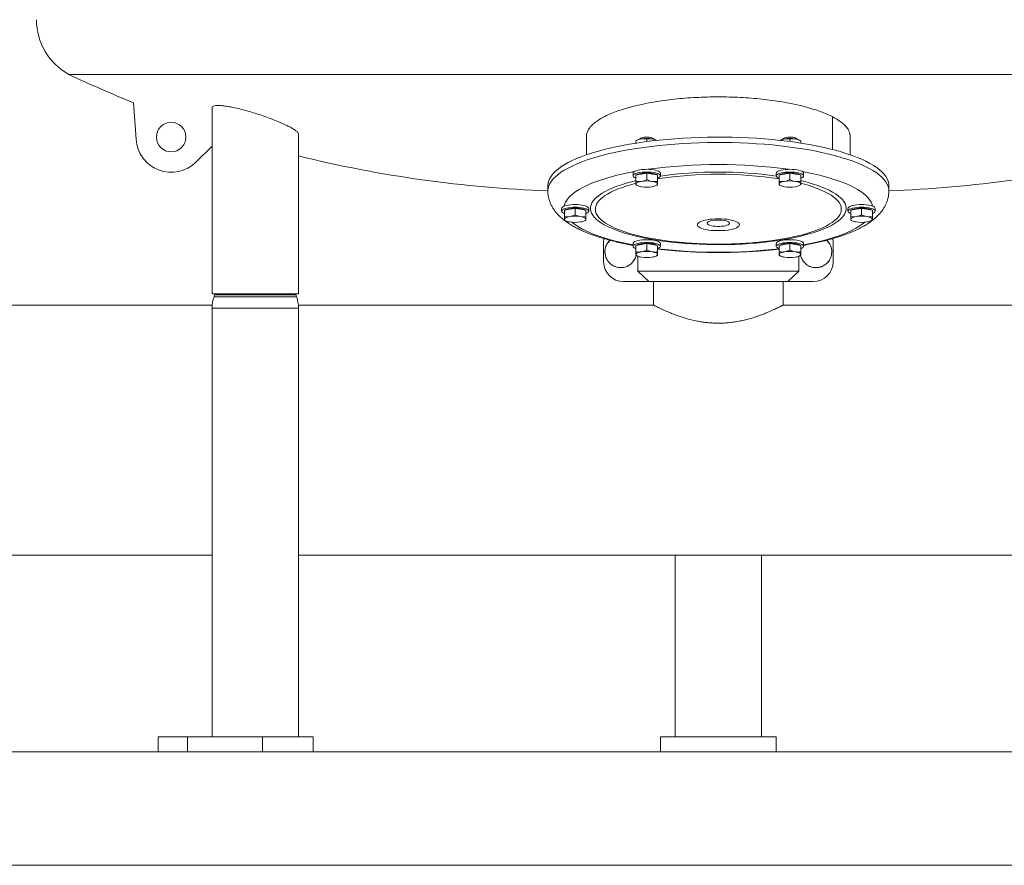
# Model space of a CAD drawing. Units: inches. Extents: x -574 to 1260, y -227 to 172.
# Drawn here: x 837 to 871, y 79 to 108 of the extents above; entities that cross this region are included whole.
import ezdxf

# ---------------------------------------------------------------- set-up
doc = ezdxf.new("R2010")
doc.units = ezdxf.units.IN
doc.header["$MEASUREMENT"] = 0

msp = doc.modelspace()

# ---------------------------------------------------------------- linework, layer by layer
at = {"color": 7, "linetype": 'Continuous', "lineweight": 15}
for p, q in [((883.478, 106.068), (838.484, 106.068)), ((840.725, 105.089), (840.807, 103.822)), ((843.443, 104.92), (843.443, 98.472)), ((846.435, 98.472), (846.435, 104.006)), ((856.414, 103.939), (856.414, 103.285)), ((858.126, 103.773), (858.126, 103.69)), ((858.179, 103.798), (858.13, 103.775)), ((858.501, 103.834), (858.501, 103.744)), ((858.848, 103.786), (858.822, 103.798)), ((863.14, 103.798), (863.114, 103.786)), ((863.461, 103.834), (863.461, 103.744)), ((863.829, 103.776), (863.782, 103.798)), ((863.835, 103.773), (863.835, 103.69)), ((865.548, 103.285), (865.548, 103.934)), ((843.443, 103.587), (842.883, 103.033)), ((858.028, 102.649), (858.028, 102.555)), ((858.126, 102.588), (858.314, 102.618)), ((858.126, 102.588), (858.126, 102.365)), ((858.314, 102.618), (858.501, 102.649)), ((858.501, 102.649), (858.501, 102.426)), ((858.501, 102.649), (858.688, 102.618)), ((858.688, 102.618), (858.875, 102.588)), ((858.875, 102.588), (858.875, 102.365)), ((858.973, 102.555), (858.973, 102.649)), ((862.989, 102.649), (862.989, 102.555)), ((863.087, 102.588), (863.274, 102.618)), ((863.087, 102.588), (863.087, 102.365)), ((863.274, 102.618), (863.461, 102.649)), ((863.461, 102.649), (863.461, 102.426)), ((863.461, 102.649), (863.648, 102.618)), ((863.648, 102.618), (863.835, 102.588)), ((863.835, 102.588), (863.835, 102.365)), ((863.934, 102.555), (863.934, 102.649)), ((855.075, 102.222), (855.075, 102.035)), ((855.075, 102.038), (855.075, 102.035)), ((858.126, 102.242), (858.133, 102.24)), ((858.133, 102.239), (858.179, 102.217)), ((858.822, 102.217), (858.871, 102.24)), ((863.087, 102.242), (863.094, 102.24)), ((863.093, 102.239), (863.14, 102.217)), ((863.782, 102.217), (863.831, 102.24)), ((866.886, 102.035), (866.886, 102.222)), ((866.886, 102.035), (866.886, 102.038)), ((855.548, 101.429), (855.548, 101.335)), ((855.646, 101.368), (855.833, 101.398)), ((855.646, 101.368), (855.646, 101.145)), ((855.833, 101.398), (856.02, 101.429)), ((856.02, 101.429), (856.02, 101.206)), ((856.02, 101.429), (856.207, 101.398)), ((856.207, 101.398), (856.394, 101.368)), ((856.394, 101.368), (856.394, 101.145)), ((856.493, 101.335), (856.493, 101.429)), ((865.469, 101.429), (865.469, 101.335)), ((865.567, 101.368), (865.754, 101.398)), ((865.567, 101.368), (865.567, 101.145)), ((865.754, 101.398), (865.941, 101.429)), ((865.941, 101.429), (865.941, 101.206)), ((865.941, 101.429), (866.128, 101.398)), ((866.128, 101.398), (866.315, 101.368)), ((866.315, 101.368), (866.315, 101.145)), ((866.414, 101.335), (866.414, 101.429)), ((855.646, 101.022), (855.653, 101.019)), ((855.653, 101.019), (855.699, 100.997)), ((856.341, 100.997), (856.39, 101.02)), ((865.567, 101.022), (865.574, 101.019)), ((865.574, 101.019), (865.62, 100.997)), ((866.263, 100.997), (866.312, 101.02)), ((857.006, 99.579), (857.006, 100.266)), ((858.028, 100.209), (858.028, 100.114)), ((858.126, 100.147), (858.314, 100.178)), ((858.126, 100.147), (858.126, 99.925)), ((858.314, 100.178), (858.501, 100.209)), ((858.501, 100.209), (858.501, 99.986)), ((858.501, 100.209), (858.688, 100.178)), ((858.688, 100.178), (858.875, 100.147)), ((858.824, 100.168), (858.851, 100.151)), ((858.875, 100.147), (858.875, 99.925)), ((858.973, 100.114), (858.973, 100.209)), ((862.989, 100.209), (862.989, 100.114)), ((863.087, 100.147), (863.274, 100.178)), ((863.087, 100.147), (863.087, 99.925)), ((863.274, 100.178), (863.461, 100.209)), ((863.461, 100.209), (863.461, 99.986)), ((863.461, 100.209), (863.648, 100.178)), ((863.648, 100.178), (863.835, 100.147)), ((863.835, 100.147), (863.835, 99.925)), ((863.934, 100.114), (863.934, 100.209)), ((864.955, 99.579), (864.955, 100.266)), ((858.126, 99.802), (858.133, 99.799)), ((858.133, 99.799), (858.179, 99.777)), ((858.192, 99.25), (858.192, 99.771)), ((858.822, 99.777), (858.871, 99.8)), ((863.087, 99.802), (863.094, 99.799)), ((863.093, 99.799), (863.14, 99.777)), ((863.77, 99.25), (863.77, 99.771)), ((863.782, 99.777), (863.831, 99.8)), ((858.192, 99.25), (863.77, 99.25)), ((858.575, 98.892), (858.192, 99.25)), ((863.77, 99.25), (863.386, 98.892)), ((857.693, 98.892), (858.575, 98.892)), ((863.386, 98.892), (858.575, 98.892)), ((858.737, 98.892), (858.737, 98.078)), ((863.225, 98.078), (863.225, 98.892)), ((863.386, 98.892), (864.269, 98.892)), ((846.435, 98.472), (843.443, 98.472)), ((843.534, 98.436), (843.509, 98.365)), ((843.546, 98.472), (843.534, 98.436)), ((846.344, 98.436), (846.332, 98.472)), ((846.369, 98.365), (846.344, 98.436)), ((843.447, 98.078), (835.902, 98.078)), ((843.443, 97.975), (843.443, 83.118)), ((858.737, 98.078), (846.43, 98.078)), ((846.435, 83.118), (846.435, 97.975)), ((875.531, 98.078), (863.225, 98.078)), ((835.902, 89.417), (843.443, 89.417)), ((846.435, 89.417), (875.527, 89.417)), ((859.485, 89.417), (859.485, 83.118)), ((862.477, 83.118), (862.477, 89.417)), ((841.579, 83.118), (841.579, 82.606)), ((842.596, 83.118), (841.579, 83.118)), ((842.596, 83.118), (842.596, 82.606)), ((842.596, 83.118), (845.188, 83.118)), ((845.188, 83.118), (845.188, 82.606)), ((845.188, 83.118), (846.947, 83.118)), ((846.947, 82.606), (846.947, 83.118)), ((858.973, 83.118), (858.973, 82.606)), ((858.973, 83.118), (862.989, 83.118)), ((862.989, 82.606), (862.989, 83.118)), ((482.115, 82.606), (915.185, 82.606)), ((482.115, 78.669), (915.185, 78.669))]:
    msp.add_line(p, q, dxfattribs=at)
at = {"color": 8, "linetype": 'Continuous', "lineweight": 15}
for p, q in [((864.936, 103.467), (864.936, 104.602)), ((845.654, 98.365), (843.509, 98.365)), ((845.641, 98.436), (843.534, 98.436)), ((846.344, 98.436), (845.641, 98.436)), ((846.369, 98.365), (845.654, 98.365)), ((845.687, 97.975), (843.443, 97.975)), ((846.435, 97.975), (845.687, 97.975))]:
    msp.add_line(p, q, dxfattribs=at)
at = {"color": 7, "linetype": 'Continuous', "lineweight": 15, "flags": 128}
for points in [[(866.886, 102.222), (866.882, 102.289), (866.863, 102.37), (866.831, 102.451), (866.785, 102.531), (866.726, 102.61), (866.653, 102.688), (866.567, 102.766), (866.468, 102.842), (866.356, 102.916), (866.232, 102.989), (866.095, 103.06), (865.947, 103.13), (865.786, 103.197), (865.615, 103.261), (865.433, 103.324), (865.24, 103.384), (865.037, 103.441), (864.825, 103.495), (864.604, 103.546), (864.375, 103.594), (864.137, 103.639), (863.892, 103.681), (863.641, 103.719), (863.383, 103.754), (863.119, 103.785), (862.851, 103.813), (862.578, 103.836), (862.302, 103.856), (862.022, 103.873), (861.74, 103.885), (861.456, 103.893), (861.171, 103.898), (860.886, 103.899), (860.601, 103.895), (860.316, 103.888), (860.034, 103.877), (859.753, 103.862), (859.475, 103.844), (859.201, 103.821), (858.931, 103.795), (858.666, 103.765), (858.406, 103.731), (858.153, 103.694), (857.905, 103.654), (857.665, 103.61), (857.433, 103.563), (857.209, 103.512), (856.994, 103.459), (856.788, 103.403), (856.592, 103.344), (856.406, 103.282), (856.231, 103.218), (856.067, 103.152), (855.915, 103.084), (855.774, 103.013), (855.645, 102.941), (855.529, 102.867), (855.426, 102.791), (855.336, 102.714), (855.258, 102.636), (855.195, 102.557), (855.144, 102.477), (855.108, 102.397), (855.085, 102.316), (855.076, 102.235), (855.075, 102.222)], [(858.264, 103.833), (858.268, 103.845), (858.287, 103.861), (858.319, 103.875), (858.362, 103.887), (858.414, 103.895), (858.471, 103.899), (858.53, 103.899), (858.587, 103.895), (858.639, 103.887), (858.683, 103.875), (858.714, 103.861), (858.733, 103.845), (858.737, 103.833)], [(863.225, 103.833), (863.231, 103.848), (863.252, 103.864), (863.286, 103.877), (863.33, 103.888), (863.383, 103.896), (863.441, 103.899), (863.501, 103.899), (863.557, 103.894), (863.608, 103.885), (863.649, 103.873), (863.679, 103.859), (863.695, 103.842), (863.697, 103.833)], [(858.067, 102.702), (857.904, 102.671), (857.685, 102.625), (857.474, 102.576), (857.273, 102.523), (857.081, 102.468), (856.899, 102.41), (856.728, 102.35), (856.568, 102.287), (856.42, 102.222), (856.283, 102.155), (856.159, 102.085), (856.047, 102.015), (855.948, 101.942), (855.862, 101.869), (855.79, 101.794), (855.731, 101.718), (855.686, 101.642), (855.655, 101.565), (855.641, 101.509)], [(858.973, 102.649), (858.966, 102.672), (858.944, 102.695), (858.91, 102.716), (858.862, 102.735), (858.804, 102.752), (858.737, 102.765), (858.662, 102.775), (858.583, 102.781), (858.501, 102.783), (858.418, 102.781), (858.339, 102.775), (858.264, 102.765), (858.197, 102.752), (858.139, 102.735), (858.091, 102.716), (858.057, 102.695), (858.035, 102.672), (858.028, 102.649), (858.028, 102.649)], [(858.875, 102.473), (858.91, 102.488), (858.944, 102.509), (858.966, 102.531), (858.973, 102.555), (858.966, 102.578), (858.944, 102.601), (858.91, 102.622), (858.862, 102.641), (858.804, 102.658), (858.737, 102.671), (858.662, 102.681), (858.583, 102.687), (858.501, 102.689), (858.418, 102.687), (858.339, 102.681), (858.264, 102.671), (858.197, 102.658), (858.139, 102.641), (858.091, 102.622), (858.057, 102.601), (858.035, 102.578), (858.028, 102.555), (858.028, 102.555)], [(863.225, 102.765), (863.157, 102.752), (863.099, 102.735), (863.052, 102.716), (863.017, 102.695), (862.996, 102.672), (862.989, 102.649)], [(863.225, 102.671), (863.157, 102.658), (863.099, 102.641), (863.052, 102.622), (863.017, 102.601), (862.996, 102.578), (862.989, 102.555), (862.996, 102.531), (863.017, 102.509), (863.052, 102.488), (863.087, 102.473)], [(863.934, 102.649), (863.926, 102.672), (863.905, 102.695), (863.87, 102.716), (863.823, 102.735), (863.765, 102.752), (863.697, 102.765), (863.623, 102.775), (863.543, 102.781), (863.461, 102.783), (863.379, 102.781), (863.3, 102.775), (863.225, 102.765)], [(863.835, 102.473), (863.87, 102.488), (863.905, 102.509), (863.926, 102.531), (863.934, 102.555), (863.926, 102.578), (863.905, 102.601), (863.87, 102.622), (863.823, 102.641), (863.765, 102.658), (863.697, 102.671), (863.623, 102.681), (863.543, 102.687), (863.461, 102.689), (863.379, 102.687), (863.3, 102.681), (863.225, 102.671)], [(866.321, 101.509), (866.307, 101.565), (866.276, 101.642), (866.23, 101.718), (866.172, 101.794), (866.099, 101.869), (866.014, 101.942), (865.915, 102.015), (865.803, 102.085), (865.679, 102.155), (865.542, 102.222), (865.394, 102.287), (865.234, 102.35), (865.063, 102.41), (864.881, 102.468), (864.689, 102.523), (864.487, 102.576), (864.277, 102.625), (864.057, 102.671), (863.895, 102.702)], [(858.126, 102.272), (858.13, 102.285), (858.139, 102.299), (858.155, 102.312), (858.177, 102.325), (858.204, 102.336), (858.236, 102.347), (858.273, 102.356), (858.314, 102.364)], [(858.15, 102.592), (858.155, 102.595), (858.19, 102.614), (858.236, 102.63), (858.293, 102.643), (858.357, 102.653), (858.428, 102.659), (858.501, 102.661), (858.573, 102.659), (858.644, 102.653), (858.708, 102.643), (858.765, 102.63), (858.812, 102.614), (858.846, 102.595), (858.851, 102.592)], [(858.688, 102.364), (858.728, 102.356), (858.765, 102.347), (858.797, 102.336), (858.824, 102.325), (858.846, 102.312), (858.862, 102.299), (858.871, 102.285), (858.875, 102.272)], [(863.087, 102.272), (863.09, 102.285), (863.1, 102.299), (863.116, 102.312), (863.137, 102.325), (863.164, 102.336), (863.197, 102.347), (863.233, 102.356), (863.274, 102.364)], [(863.11, 102.592), (863.126, 102.602), (863.164, 102.619), (863.215, 102.635), (863.274, 102.647), (863.341, 102.655), (863.412, 102.66), (863.486, 102.661), (863.558, 102.657), (863.627, 102.65), (863.689, 102.639), (863.742, 102.625), (863.785, 102.608), (863.812, 102.592)], [(863.648, 102.364), (863.689, 102.356), (863.726, 102.347), (863.758, 102.336), (863.785, 102.325), (863.807, 102.312), (863.822, 102.299), (863.832, 102.285), (863.835, 102.272)], [(858.123, 102.298), (857.983, 102.261), (857.815, 102.211), (857.657, 102.158), (857.51, 102.103), (857.375, 102.046), (857.251, 101.986), (857.14, 101.925), (857.041, 101.862), (856.955, 101.797), (856.882, 101.731), (856.822, 101.664), (856.776, 101.596), (856.744, 101.528), (856.725, 101.459), (856.721, 101.39), (856.73, 101.321), (856.753, 101.252), (856.79, 101.183), (856.841, 101.116), (856.905, 101.049), (856.982, 100.984), (857.072, 100.92), (857.176, 100.857), (857.291, 100.796)], [(858.314, 102.18), (858.273, 102.187), (858.236, 102.196), (858.204, 102.207), (858.177, 102.218), (858.155, 102.231), (858.139, 102.244), (858.13, 102.258), (858.126, 102.272)], [(858.875, 102.272), (858.871, 102.258), (858.862, 102.244), (858.846, 102.231), (858.824, 102.218), (858.797, 102.207), (858.765, 102.196), (858.728, 102.187), (858.688, 102.18)], [(862.458, 100.266), (862.564, 100.278), (862.787, 100.305), (863.005, 100.336), (863.216, 100.371), (863.419, 100.409), (863.614, 100.45), (863.801, 100.494), (863.979, 100.541), (864.147, 100.591), (864.304, 100.644), (864.451, 100.699), (864.587, 100.757), (864.71, 100.816), (864.822, 100.878), (864.921, 100.941), (865.007, 101.005), (865.08, 101.071), (865.139, 101.138), (865.186, 101.206), (865.218, 101.275), (865.236, 101.344), (865.241, 101.413), (865.232, 101.482), (865.209, 101.551), (865.172, 101.619), (865.121, 101.686), (865.057, 101.753), (864.98, 101.819), (864.889, 101.883), (864.786, 101.945), (864.67, 102.006), (864.543, 102.065), (864.404, 102.122), (864.253, 102.176), (864.092, 102.228), (863.921, 102.277), (863.839, 102.298)], [(863.274, 102.18), (863.233, 102.187), (863.197, 102.196), (863.164, 102.207), (863.137, 102.218), (863.116, 102.231), (863.1, 102.244), (863.09, 102.258), (863.087, 102.272)], [(863.835, 102.272), (863.832, 102.258), (863.822, 102.244), (863.807, 102.231), (863.785, 102.218), (863.758, 102.207), (863.726, 102.196), (863.689, 102.187), (863.648, 102.18)], [(856.493, 101.429), (856.485, 101.452), (856.464, 101.475), (856.429, 101.496), (856.382, 101.515), (856.324, 101.532), (856.256, 101.545), (856.182, 101.555), (856.102, 101.561), (856.02, 101.563), (855.938, 101.561), (855.859, 101.555), (855.784, 101.545), (855.717, 101.532), (855.658, 101.515), (855.611, 101.496), (855.576, 101.475), (855.555, 101.452), (855.548, 101.429)], [(856.394, 101.253), (856.429, 101.267), (856.464, 101.289), (856.485, 101.311), (856.493, 101.335), (856.485, 101.358), (856.464, 101.38), (856.429, 101.402), (856.382, 101.421), (856.324, 101.437), (856.256, 101.451), (856.182, 101.461), (856.102, 101.467), (856.02, 101.469), (855.938, 101.467), (855.859, 101.461), (855.784, 101.451), (855.717, 101.437), (855.658, 101.421), (855.611, 101.402), (855.576, 101.38), (855.555, 101.358), (855.548, 101.335), (855.555, 101.311), (855.576, 101.289), (855.611, 101.267), (855.646, 101.253)], [(855.669, 101.371), (855.696, 101.388), (855.739, 101.405), (855.793, 101.419), (855.855, 101.43), (855.923, 101.437), (855.996, 101.441), (856.069, 101.44), (856.14, 101.435), (856.207, 101.427), (856.267, 101.414), (856.317, 101.399), (856.356, 101.382), (856.371, 101.371)], [(866.178, 101.545), (866.103, 101.555), (866.024, 101.561), (865.941, 101.563), (865.859, 101.561), (865.78, 101.555), (865.705, 101.545), (865.638, 101.532), (865.58, 101.515), (865.532, 101.496), (865.498, 101.475), (865.476, 101.452), (865.469, 101.429)], [(866.178, 101.451), (866.103, 101.461), (866.024, 101.467), (865.941, 101.469), (865.859, 101.467), (865.78, 101.461), (865.705, 101.451), (865.638, 101.437), (865.58, 101.421), (865.532, 101.402), (865.498, 101.38), (865.476, 101.358), (865.469, 101.335), (865.476, 101.311), (865.498, 101.289), (865.532, 101.267), (865.567, 101.253)], [(865.591, 101.371), (865.618, 101.388), (865.66, 101.405), (865.714, 101.419), (865.776, 101.43), (865.845, 101.437), (865.917, 101.441), (865.99, 101.44), (866.062, 101.435), (866.128, 101.427), (866.188, 101.414), (866.238, 101.399), (866.277, 101.382), (866.292, 101.371)], [(866.414, 101.429), (866.407, 101.452), (866.385, 101.475), (866.351, 101.496), (866.303, 101.515), (866.245, 101.532), (866.178, 101.545)], [(866.315, 101.253), (866.351, 101.267), (866.385, 101.289), (866.407, 101.311), (866.414, 101.335), (866.407, 101.358), (866.385, 101.38), (866.351, 101.402), (866.303, 101.421), (866.245, 101.437), (866.178, 101.451)], [(855.646, 101.051), (855.649, 101.065), (855.659, 101.079), (855.675, 101.092), (855.696, 101.105), (855.723, 101.116), (855.756, 101.127), (855.793, 101.136), (855.833, 101.143)], [(855.833, 100.959), (855.793, 100.967), (855.756, 100.976), (855.723, 100.987), (855.696, 100.998), (855.675, 101.011), (855.659, 101.024), (855.649, 101.038), (855.646, 101.051)], [(856.207, 101.143), (856.248, 101.136), (856.285, 101.127), (856.317, 101.116), (856.344, 101.105), (856.366, 101.092), (856.381, 101.079), (856.391, 101.065), (856.394, 101.051)], [(856.394, 101.051), (856.391, 101.038), (856.381, 101.024), (856.366, 101.011), (856.344, 100.998), (856.317, 100.987), (856.285, 100.976), (856.248, 100.967), (856.207, 100.959)], [(860.351, 100.759), (860.407, 100.735), (860.475, 100.714), (860.553, 100.696), (860.639, 100.68), (860.732, 100.668), (860.83, 100.661), (860.93, 100.657), (861.032, 100.657), (861.132, 100.661), (861.23, 100.668), (861.322, 100.68), (861.409, 100.696), (861.486, 100.714), (861.554, 100.735), (861.611, 100.759), (861.656, 100.785), (861.687, 100.813), (861.705, 100.841), (861.708, 100.87), (861.698, 100.899), (861.673, 100.927), (861.635, 100.953), (861.584, 100.978), (861.522, 101.001), (861.449, 101.021), (861.366, 101.038), (861.277, 101.052), (861.181, 101.061), (861.082, 101.067), (860.981, 101.069), (860.88, 101.067), (860.78, 101.061), (860.685, 101.052), (860.595, 101.038), (860.513, 101.021), (860.44, 101.001), (860.378, 100.978), (860.327, 100.953), (860.289, 100.927), (860.264, 100.899), (860.254, 100.87), (860.257, 100.841), (860.275, 100.813), (860.306, 100.785), (860.351, 100.759)], [(860.894, 101.023), (860.836, 101.018), (860.771, 101.008), (860.712, 100.995), (860.664, 100.979), (860.627, 100.961), (860.603, 100.941), (860.592, 100.92), (860.596, 100.899), (860.613, 100.879), (860.644, 100.86)], [(860.644, 100.86), (860.687, 100.843), (860.74, 100.828), (860.803, 100.817), (860.871, 100.809), (860.944, 100.805), (861.018, 100.805), (861.09, 100.809), (861.159, 100.817), (861.221, 100.828), (861.275, 100.843), (861.318, 100.86), (861.348, 100.879), (861.366, 100.899), (861.369, 100.92), (861.359, 100.941), (861.335, 100.961), (861.298, 100.979), (861.249, 100.995), (861.191, 101.008), (861.125, 101.018), (861.067, 101.023)], [(865.567, 101.051), (865.571, 101.065), (865.58, 101.079), (865.596, 101.092), (865.618, 101.105), (865.645, 101.116), (865.677, 101.127), (865.714, 101.136), (865.754, 101.143)], [(865.754, 100.959), (865.714, 100.967), (865.677, 100.976), (865.645, 100.987), (865.618, 100.998), (865.596, 101.011), (865.58, 101.024), (865.571, 101.038), (865.567, 101.051)], [(866.128, 101.143), (866.169, 101.136), (866.206, 101.127), (866.238, 101.116), (866.265, 101.105), (866.287, 101.092), (866.303, 101.079), (866.312, 101.065), (866.315, 101.051)], [(866.315, 101.051), (866.312, 101.038), (866.303, 101.024), (866.287, 101.011), (866.265, 100.998), (866.238, 100.987), (866.206, 100.976), (866.169, 100.967), (866.128, 100.959)], [(856.35, 100.67), (856.492, 100.603), (856.647, 100.539), (856.812, 100.478), (856.989, 100.418), (857.176, 100.362), (857.372, 100.308), (857.579, 100.257), (857.794, 100.209), (858.017, 100.165), (858.028, 100.163)], [(857.291, 100.796), (857.419, 100.737), (857.558, 100.681), (857.709, 100.626), (857.87, 100.575), (858.041, 100.525), (858.222, 100.479), (858.411, 100.436), (858.61, 100.396), (858.816, 100.359), (859.029, 100.326), (859.248, 100.296), (859.473, 100.269), (859.491, 100.268)], [(863.934, 100.163), (863.945, 100.165), (864.168, 100.209), (864.383, 100.257), (864.589, 100.308), (864.786, 100.362), (864.973, 100.418), (865.149, 100.478), (865.315, 100.539), (865.469, 100.603), (865.612, 100.67), (865.742, 100.738), (865.86, 100.808), (865.966, 100.879), (866.056, 100.95)], [(857.016, 100.382), (857.013, 100.363), (857.006, 100.266)], [(858.973, 100.209), (858.966, 100.232), (858.944, 100.255), (858.91, 100.276), (858.862, 100.295), (858.804, 100.312), (858.737, 100.325), (858.662, 100.335), (858.583, 100.341), (858.501, 100.343), (858.418, 100.341), (858.339, 100.335), (858.264, 100.325), (858.197, 100.312), (858.139, 100.295), (858.091, 100.276), (858.057, 100.255), (858.035, 100.232), (858.028, 100.209)], [(863.934, 100.209), (863.926, 100.232), (863.905, 100.255), (863.87, 100.276), (863.823, 100.295), (863.765, 100.312), (863.697, 100.325), (863.623, 100.335), (863.543, 100.341), (863.461, 100.343), (863.379, 100.341), (863.3, 100.335), (863.225, 100.325), (863.157, 100.312), (863.099, 100.295), (863.052, 100.276), (863.017, 100.255), (862.996, 100.232), (862.989, 100.209), (862.989, 100.209)], [(864.955, 100.266), (864.948, 100.363), (864.946, 100.381)], [(858.876, 100.033), (858.91, 100.047), (858.944, 100.069), (858.966, 100.091), (858.973, 100.114), (858.966, 100.138), (858.944, 100.16), (858.91, 100.182), (858.862, 100.201), (858.804, 100.217), (858.737, 100.231), (858.662, 100.241), (858.583, 100.247), (858.501, 100.249), (858.418, 100.247), (858.339, 100.241), (858.264, 100.231), (858.197, 100.217), (858.139, 100.201), (858.091, 100.182), (858.057, 100.16), (858.035, 100.138), (858.028, 100.114), (858.035, 100.091), (858.057, 100.069), (858.091, 100.047), (858.126, 100.032)], [(858.15, 100.151), (858.165, 100.161), (858.204, 100.179), (858.254, 100.194), (858.314, 100.206), (858.38, 100.215), (858.452, 100.22), (858.525, 100.22), (858.597, 100.217), (858.666, 100.21), (858.728, 100.199), (858.782, 100.184), (858.824, 100.168)], [(863.934, 100.114), (863.926, 100.138), (863.905, 100.16), (863.87, 100.182), (863.823, 100.201), (863.765, 100.217), (863.697, 100.231), (863.623, 100.241), (863.543, 100.247), (863.461, 100.249), (863.379, 100.247), (863.3, 100.241), (863.225, 100.231), (863.157, 100.217), (863.099, 100.201), (863.052, 100.182), (863.017, 100.16), (862.996, 100.138), (862.989, 100.114), (862.996, 100.091), (863.017, 100.069), (863.052, 100.047), (863.086, 100.033)], [(863.461, 100.221), (863.534, 100.219), (863.604, 100.213), (863.669, 100.203), (863.726, 100.19), (863.772, 100.173), (863.807, 100.155), (863.812, 100.151)], [(858.126, 99.831), (858.13, 99.845), (858.139, 99.859), (858.155, 99.872), (858.177, 99.884), (858.204, 99.896), (858.236, 99.906), (858.273, 99.916), (858.314, 99.923)], [(858.314, 99.739), (858.273, 99.747), (858.236, 99.756), (858.204, 99.767), (858.177, 99.778), (858.155, 99.791), (858.139, 99.804), (858.13, 99.817), (858.126, 99.831)], [(858.688, 99.923), (858.728, 99.916), (858.765, 99.906), (858.797, 99.896), (858.824, 99.884), (858.846, 99.872), (858.862, 99.859), (858.871, 99.845), (858.875, 99.831)], [(858.875, 99.831), (858.871, 99.817), (858.862, 99.804), (858.846, 99.791), (858.824, 99.778), (858.797, 99.767), (858.765, 99.756), (858.728, 99.747), (858.688, 99.739)], [(863.087, 99.831), (863.09, 99.845), (863.1, 99.859), (863.116, 99.872), (863.137, 99.884), (863.164, 99.896), (863.197, 99.906), (863.233, 99.916), (863.274, 99.923)], [(863.274, 99.739), (863.233, 99.747), (863.197, 99.756), (863.164, 99.767), (863.137, 99.778), (863.116, 99.791), (863.1, 99.804), (863.09, 99.817), (863.087, 99.831)], [(863.648, 99.923), (863.689, 99.916), (863.726, 99.906), (863.758, 99.896), (863.785, 99.884), (863.807, 99.872), (863.822, 99.859), (863.832, 99.845), (863.835, 99.831)], [(863.835, 99.831), (863.832, 99.817), (863.822, 99.804), (863.807, 99.791), (863.785, 99.778), (863.758, 99.767), (863.726, 99.756), (863.689, 99.747), (863.648, 99.739)]]:
    msp.add_lwpolyline(points, dxfattribs=at)
at = {"color": 8, "linetype": 'Continuous', "lineweight": 15, "flags": 128}
for points in [[(866.886, 102.038), (866.882, 102.102), (866.863, 102.183), (866.831, 102.264), (866.785, 102.344), (866.726, 102.423), (866.653, 102.502), (866.567, 102.579), (866.468, 102.655), (866.356, 102.729), (866.232, 102.802), (866.095, 102.874), (865.947, 102.943), (865.786, 103.01), (865.615, 103.075), (865.433, 103.137), (865.24, 103.197), (865.037, 103.254), (864.825, 103.308), (864.604, 103.359), (864.375, 103.408), (864.137, 103.453), (863.892, 103.494), (863.641, 103.532), (863.383, 103.567), (863.119, 103.598), (862.851, 103.626), (862.578, 103.65), (862.302, 103.67), (862.022, 103.686), (861.74, 103.698), (861.456, 103.707), (861.171, 103.711), (860.886, 103.712), (860.601, 103.709), (860.316, 103.702), (860.034, 103.69), (859.753, 103.676), (859.475, 103.657), (859.201, 103.634), (858.931, 103.608), (858.666, 103.578), (858.406, 103.544), (858.153, 103.507), (857.905, 103.467), (857.665, 103.423), (857.433, 103.376), (857.209, 103.326), (856.994, 103.272), (856.788, 103.216), (856.592, 103.157), (856.406, 103.096), (856.231, 103.032), (856.067, 102.965), (855.915, 102.897), (855.774, 102.826), (855.645, 102.754), (855.529, 102.68), (855.426, 102.604), (855.336, 102.527), (855.258, 102.449), (855.195, 102.37), (855.144, 102.291), (855.108, 102.21), (855.085, 102.129), (855.076, 102.048), (855.075, 102.038)], [(858.126, 102.391), (857.968, 102.351), (857.791, 102.302), (857.624, 102.249), (857.467, 102.195), (857.321, 102.138), (857.187, 102.078), (857.065, 102.017), (856.955, 101.953), (856.858, 101.889), (856.774, 101.822), (856.703, 101.755), (856.645, 101.686), (856.601, 101.616), (856.571, 101.546), (856.555, 101.476), (856.552, 101.405), (856.564, 101.335), (856.59, 101.265), (856.629, 101.195), (856.682, 101.126), (856.748, 101.058), (856.828, 100.991), (856.921, 100.926), (857.027, 100.862), (857.145, 100.8)], [(857.145, 100.8), (857.275, 100.74), (857.417, 100.682), (857.57, 100.626), (857.734, 100.573), (857.908, 100.523), (858.092, 100.475), (858.285, 100.431), (858.486, 100.39), (858.695, 100.351), (858.911, 100.317), (859.134, 100.286), (859.363, 100.258), (859.596, 100.234), (859.834, 100.214), (860.076, 100.198), (860.321, 100.185), (860.567, 100.177), (860.815, 100.172), (861.064, 100.171), (861.312, 100.175), (861.559, 100.182), (861.804, 100.193), (862.047, 100.208), (862.286, 100.227), (862.522, 100.25), (862.752, 100.276), (862.977, 100.306), (863.195, 100.34), (863.407, 100.377), (863.611, 100.417), (863.807, 100.46), (863.993, 100.507), (864.171, 100.556), (864.338, 100.608), (864.495, 100.663), (864.64, 100.72), (864.774, 100.78), (864.897, 100.841), (865.007, 100.904), (865.104, 100.969), (865.188, 101.036), (865.259, 101.103), (865.317, 101.172), (865.36, 101.241), (865.391, 101.312), (865.407, 101.382), (865.409, 101.452), (865.398, 101.523), (865.372, 101.593), (865.333, 101.663), (865.28, 101.732), (865.213, 101.8), (865.133, 101.867), (865.04, 101.932), (864.935, 101.996), (864.817, 102.058), (864.686, 102.118), (864.544, 102.176), (864.391, 102.232), (864.228, 102.285), (864.054, 102.335), (863.87, 102.382), (863.835, 102.391)]]:
    msp.add_lwpolyline(points, dxfattribs=at)
at = {"color": 7, "linetype": 'Continuous', "lineweight": 15}
msp.add_circle((842.025, 103.9), 0.512, dxfattribs=at)
for centre, radius, start, end in [((839.524, 107.966), 2.165, 180, 241.2788), ((856.61, 144.53), 42.52, 244.7662, 248.0627), ((842.025, 103.9), 1.22, 183.6748, 314.688), ((858.385, 103.323), 0.518, 97.9033, 113.3522), ((858.501, 102.628), 1.222, 81.1987, 98.8013), ((858.616, 103.323), 0.518, 66.6429, 82.0975), ((863.345, 103.323), 0.518, 97.9025, 113.3571), ((863.461, 102.628), 1.222, 81.1987, 98.8013), ((863.577, 103.323), 0.518, 66.6429, 82.0975), ((856.61, 144.53), 42.52, 256.1543, 267.9312), ((865.351, 144.53), 42.52, 272.0688, 283.8457), ((860.981, 85.249), 17.7, 82.1213, 97.8787), ((858.147, 102.598), 0.127, 199.935, 260.485), ((858.501, 101.156), 1.222, 81.1975, 98.8025), ((860.981, 88.703), 13.91, 81.2906, 98.7094), ((863.461, 101.156), 1.222, 81.1975, 98.8025), ((858.501, 103.387), 1.222, 261.1983, 278.8017), ((863.461, 103.387), 1.222, 261.1983, 278.8017), ((856.02, 99.936), 1.222, 81.1989, 98.8011), ((865.941, 99.936), 1.222, 81.1994, 98.8006), ((856.02, 102.167), 1.222, 261.198, 278.802), ((857.261, 102.601), 2.136, 230.626, 244.7533), ((865.941, 102.167), 1.222, 261.1985, 278.8015), ((857.599, 99.922), 0.547, 132.3121, 347.1819), ((864.363, 99.922), 0.547, 0, 47.3927), ((860.981, 117.887), 17.978, 263.2749, 276.7251), ((863.415, 99.535), 0.687, 86.1114, 116.2709), ((863.814, 100.158), 0.127, 279.3029, 340.0447), ((858.501, 98.716), 1.222, 81.1981, 98.8019), ((858.501, 100.947), 1.222, 261.1981, 278.8019), ((863.461, 98.716), 1.222, 81.1981, 98.8019), ((863.461, 100.947), 1.222, 261.1981, 278.8019), ((864.363, 99.922), 0.547, 192.9822, 0), ((857.693, 99.579), 0.687, 180, 270), ((864.269, 99.579), 0.687, 270, 0), ((844.624, 97.975), 1.181, 160.7296, 180), ((845.254, 97.975), 1.181, 0, 19.2704)]:
    msp.add_arc(centre, radius, start, end, dxfattribs=at)
at = {"color": 8, "linetype": 'Continuous', "lineweight": 15}
msp.add_arc((860.981, 88.06), 14.629, 82.1101, 97.8899, dxfattribs=at)
at = {"color": 7, "linetype": 'Continuous', "lineweight": 15}
for points, knots in [([(865.544, 103.934), (865.544, 103.957), (865.544, 104.018), (865.508, 104.116), (865.44, 104.226), (865.339, 104.335), (865.207, 104.442), (865.045, 104.546), (864.854, 104.646), (864.636, 104.741), (864.392, 104.83), (864.123, 104.913), (863.832, 104.99), (863.521, 105.059), (863.192, 105.12), (862.847, 105.172), (862.488, 105.215), (862.119, 105.25), (861.743, 105.274), (861.36, 105.289), (860.974, 105.293), (860.59, 105.288), (860.208, 105.273), (859.831, 105.248), (859.462, 105.214), (859.074, 105.167), (858.672, 105.105), (858.407, 105.049), (858.274, 105.021)], [0, 0, 0, 0, 0.02449, 0.062789, 0.101088, 0.139251, 0.177421, 0.215727, 0.254032, 0.292203, 0.330383, 0.368701, 0.407019, 0.4452, 0.483381, 0.521702, 0.560022, 0.598204, 0.636379, 0.67469, 0.713002, 0.751177, 0.789347, 0.82765, 0.865956, 0.904124, 0.952061, 1, 1, 1, 1]), ([(843.448, 104.92), (843.447, 104.927), (843.443, 104.95), (843.481, 104.975), (843.561, 104.993), (843.679, 104.997), (843.789, 104.986), (843.845, 104.981)], [0, 0, 0, 0, 0.0968371, 0.3298717, 0.5488335, 0.7677761, 1, 1, 1, 1]), ([(843.845, 104.981), (843.904, 104.972), (844.022, 104.956), (844.23, 104.914), (844.452, 104.862), (844.688, 104.799), (844.932, 104.726), (845.182, 104.645), (845.428, 104.558), (845.666, 104.466), (845.885, 104.373), (846.078, 104.282), (846.235, 104.196), (846.35, 104.12), (846.422, 104.055), (846.43, 104.022), (846.434, 104.006)], [0, 0, 0, 0, 0.06675, 0.133514, 0.200134, 0.266769, 0.33606, 0.405362, 0.478666, 0.551973, 0.627939, 0.703897, 0.779813, 0.855707, 0.928796, 1, 1, 1, 1]), ([(858.274, 105.021), (858.173, 104.998), (857.97, 104.95), (857.692, 104.869), (857.435, 104.783), (857.204, 104.69), (857.001, 104.593), (856.826, 104.49), (856.68, 104.385), (856.564, 104.277), (856.48, 104.167), (856.431, 104.056), (856.41, 103.978), (856.415, 103.937), (856.416, 103.934)], [0, 0, 0, 0, 0.089919, 0.180161, 0.270403, 0.360324, 0.450243, 0.540486, 0.630728, 0.720648, 0.810563, 0.900799, 0.991035, 1, 1, 1, 1]), ([(858.126, 103.773), (858.157, 103.787), (858.218, 103.815), (858.282, 103.829), (858.314, 103.836)], [0, 0, 0, 0, 0.495482, 1, 1, 1, 1]), ([(858.314, 103.836), (858.318, 103.836), (858.352, 103.842), (858.415, 103.845), (858.472, 103.838), (858.501, 103.834)], [0, 0, 0, 0, 0.070063, 0.530786, 1, 1, 1, 1]), ([(858.501, 103.834), (858.531, 103.838), (858.592, 103.846), (858.656, 103.839), (858.688, 103.836)], [0, 0, 0, 0, 0.495482, 1, 1, 1, 1]), ([(858.688, 103.836), (858.692, 103.835), (858.726, 103.829), (858.78, 103.815), (858.828, 103.793), (858.848, 103.784)], [0, 0, 0, 0, 0.081991, 0.621137, 1, 1, 1, 1]), ([(863.115, 103.784), (863.152, 103.8), (863.205, 103.823), (863.259, 103.833), (863.274, 103.836)], [0, 0, 0, 0, 0.7153785, 1, 1, 1, 1]), ([(863.274, 103.836), (863.323, 103.84), (863.387, 103.845), (863.447, 103.836), (863.461, 103.834)], [0, 0, 0, 0, 0.775646, 1, 1, 1, 1]), ([(863.461, 103.834), (863.492, 103.838), (863.553, 103.846), (863.616, 103.839), (863.648, 103.836)], [0, 0, 0, 0, 0.495482, 1, 1, 1, 1]), ([(863.648, 103.836), (863.653, 103.835), (863.686, 103.829), (863.749, 103.812), (863.806, 103.786), (863.835, 103.773)], [0, 0, 0, 0, 0.070064, 0.530783, 1, 1, 1, 1]), ([(858.314, 102.364), (858.282, 102.36), (858.219, 102.353), (858.157, 102.361), (858.126, 102.365)], [0, 0, 0, 0, 0.49451, 1, 1, 1, 1]), ([(858.126, 102.365), (858.126, 102.346), (858.126, 102.308), (858.126, 102.284), (858.126, 102.272)], [0, 0, 0, 0, 0.4954562, 1, 1, 1, 1]), ([(858.501, 102.426), (858.47, 102.412), (858.409, 102.384), (858.345, 102.371), (858.314, 102.364)], [0, 0, 0, 0, 0.495446, 1, 1, 1, 1]), ([(858.688, 102.364), (858.656, 102.37), (858.593, 102.384), (858.532, 102.412), (858.501, 102.426)], [0, 0, 0, 0, 0.4945107, 1, 1, 1, 1]), ([(858.875, 102.365), (858.844, 102.361), (858.783, 102.353), (858.72, 102.36), (858.688, 102.364)], [0, 0, 0, 0, 0.495446, 1, 1, 1, 1]), ([(858.875, 102.272), (858.875, 102.283), (858.875, 102.308), (858.875, 102.346), (858.875, 102.365)], [0, 0, 0, 0, 0.494513, 1, 1, 1, 1]), ([(863.274, 102.364), (863.243, 102.36), (863.179, 102.353), (863.118, 102.361), (863.087, 102.365)], [0, 0, 0, 0, 0.494546, 1, 1, 1, 1]), ([(863.087, 102.365), (863.087, 102.346), (863.087, 102.308), (863.087, 102.284), (863.087, 102.272)], [0, 0, 0, 0, 0.4954562, 1, 1, 1, 1]), ([(863.461, 102.426), (863.431, 102.412), (863.369, 102.384), (863.306, 102.371), (863.274, 102.364)], [0, 0, 0, 0, 0.495446, 1, 1, 1, 1]), ([(863.648, 102.364), (863.617, 102.37), (863.553, 102.384), (863.492, 102.412), (863.461, 102.426)], [0, 0, 0, 0, 0.4945107, 1, 1, 1, 1]), ([(863.835, 102.365), (863.805, 102.361), (863.743, 102.353), (863.68, 102.36), (863.648, 102.364)], [0, 0, 0, 0, 0.495446, 1, 1, 1, 1]), ([(863.835, 102.272), (863.835, 102.283), (863.835, 102.308), (863.835, 102.346), (863.835, 102.365)], [0, 0, 0, 0, 0.494513, 1, 1, 1, 1]), ([(855.077, 102.039), (855.076, 102.027), (855.074, 101.977), (855.083, 101.89), (855.104, 101.778), (855.137, 101.668), (855.18, 101.562), (855.235, 101.46), (855.3, 101.36), (855.377, 101.262), (855.467, 101.167), (855.569, 101.073), (855.686, 100.98), (855.818, 100.89), (855.96, 100.805), (856.069, 100.748), (856.154, 100.705), (856.244, 100.662), (856.386, 100.6), (856.566, 100.529), (856.754, 100.463), (856.948, 100.401), (857.15, 100.343), (857.359, 100.289), (857.574, 100.238), (857.796, 100.191), (857.947, 100.161), (858.027, 100.147), (858.028, 100.147)], [0, 0, 0, 0, 0.010089, 0.043682, 0.07721, 0.110992, 0.145387, 0.180782, 0.217589, 0.256244, 0.297165, 0.340663, 0.386796, 0.435213, 0.485153, 0.533117, 0.539907, 0.564806, 0.614885, 0.664451, 0.713465, 0.761974, 0.810047, 0.857747, 0.905134, 0.952259, 0.999159, 1, 1, 1, 1]), ([(858.126, 102.272), (858.126, 102.263), (858.126, 102.245), (858.126, 102.243), (858.126, 102.242)], [0, 0, 0, 0, 0.494514, 1, 1, 1, 1]), ([(858.875, 102.242), (858.875, 102.243), (858.875, 102.245), (858.875, 102.263), (858.875, 102.272)], [0, 0, 0, 0, 0.4954556, 1, 1, 1, 1]), ([(863.087, 102.272), (863.087, 102.263), (863.087, 102.245), (863.087, 102.243), (863.087, 102.242)], [0, 0, 0, 0, 0.494514, 1, 1, 1, 1]), ([(863.835, 102.242), (863.835, 102.243), (863.835, 102.245), (863.835, 102.263), (863.835, 102.272)], [0, 0, 0, 0, 0.4954556, 1, 1, 1, 1]), ([(863.934, 100.147), (863.979, 100.156), (864.102, 100.178), (864.294, 100.218), (864.511, 100.266), (864.72, 100.319), (864.923, 100.374), (865.119, 100.434), (865.307, 100.497), (865.488, 100.565), (865.662, 100.637), (865.827, 100.713), (865.985, 100.796), (866.134, 100.884), (866.274, 100.979), (866.397, 101.077), (866.503, 101.175), (866.592, 101.271), (866.668, 101.37), (866.733, 101.47), (866.786, 101.572), (866.829, 101.68), (866.862, 101.792), (866.881, 101.91), (866.888, 101.992), (866.886, 102.034), (866.886, 102.038)], [0, 0, 0, 0, 0.027917, 0.074685, 0.121639, 0.16882, 0.216264, 0.264022, 0.312154, 0.360726, 0.409815, 0.459491, 0.5098, 0.560706, 0.611986, 0.662796, 0.706483, 0.747622, 0.786346, 0.822996, 0.857977, 0.891685, 0.927705, 0.962581, 0.996661, 1, 1, 1, 1]), ([(855.833, 101.143), (855.802, 101.14), (855.738, 101.133), (855.677, 101.141), (855.646, 101.145)], [0, 0, 0, 0, 0.4945299, 1, 1, 1, 1]), ([(855.646, 101.145), (855.646, 101.126), (855.646, 101.088), (855.646, 101.064), (855.646, 101.051)], [0, 0, 0, 0, 0.495456, 1, 1, 1, 1]), ([(855.646, 101.051), (855.646, 101.043), (855.646, 101.025), (855.646, 101.023), (855.646, 101.022)], [0, 0, 0, 0, 0.494509, 1, 1, 1, 1]), ([(856.02, 101.206), (855.99, 101.192), (855.929, 101.164), (855.865, 101.15), (855.833, 101.143)], [0, 0, 0, 0, 0.495445, 1, 1, 1, 1]), ([(856.207, 101.143), (856.176, 101.15), (856.113, 101.164), (856.051, 101.192), (856.02, 101.206)], [0, 0, 0, 0, 0.494493, 1, 1, 1, 1]), ([(856.394, 101.145), (856.364, 101.141), (856.303, 101.133), (856.239, 101.14), (856.207, 101.143)], [0, 0, 0, 0, 0.495483, 1, 1, 1, 1]), ([(856.394, 101.051), (856.394, 101.063), (856.394, 101.087), (856.394, 101.126), (856.394, 101.145)], [0, 0, 0, 0, 0.49451, 1, 1, 1, 1]), ([(856.394, 101.022), (856.394, 101.023), (856.394, 101.025), (856.394, 101.043), (856.394, 101.051)], [0, 0, 0, 0, 0.4954609, 1, 1, 1, 1]), ([(860.891, 101.023), (860.894, 101.023), (860.904, 101.023), (860.92, 101.024), (860.937, 101.025), (860.949, 101.025), (860.958, 101.025), (860.965, 101.025), (860.97, 101.025), (860.973, 101.026), (860.975, 101.026), (860.977, 101.026), (860.978, 101.026), (860.979, 101.026), (860.979, 101.026), (860.98, 101.026), (860.981, 101.026), (860.981, 101.026)], [0, 0, 0, 0, 0.125675, 0.371985, 0.552377, 0.682093, 0.77478, 0.840488, 0.887153, 0.920235, 0.94351, 0.960129, 0.971857, 0.980066, 0.985929, 0.990033, 1, 1, 1, 1]), ([(860.981, 101.026), (860.981, 101.026), (860.983, 101.026), (860.989, 101.026), (861.001, 101.025), (861.019, 101.025), (861.042, 101.024), (861.059, 101.023), (861.068, 101.023), (861.071, 101.023)], [0, 0, 0, 0, 0.00782, 0.061008, 0.189223, 0.388109, 0.63815, 0.91477, 1, 1, 1, 1]), ([(865.754, 101.143), (865.723, 101.14), (865.66, 101.133), (865.598, 101.141), (865.567, 101.145)], [0, 0, 0, 0, 0.494512, 1, 1, 1, 1]), ([(865.567, 101.145), (865.567, 101.126), (865.567, 101.088), (865.567, 101.064), (865.567, 101.051)], [0, 0, 0, 0, 0.495456, 1, 1, 1, 1]), ([(865.567, 101.051), (865.567, 101.043), (865.567, 101.025), (865.567, 101.023), (865.567, 101.022)], [0, 0, 0, 0, 0.494509, 1, 1, 1, 1]), ([(865.941, 101.206), (865.911, 101.192), (865.85, 101.164), (865.786, 101.15), (865.754, 101.143)], [0, 0, 0, 0, 0.495445, 1, 1, 1, 1]), ([(866.128, 101.143), (866.097, 101.15), (866.034, 101.164), (865.972, 101.192), (865.941, 101.206)], [0, 0, 0, 0, 0.494511, 1, 1, 1, 1]), ([(866.315, 101.145), (866.285, 101.141), (866.224, 101.133), (866.16, 101.14), (866.128, 101.143)], [0, 0, 0, 0, 0.495447, 1, 1, 1, 1]), ([(866.315, 101.051), (866.315, 101.063), (866.315, 101.087), (866.315, 101.126), (866.315, 101.145)], [0, 0, 0, 0, 0.49451, 1, 1, 1, 1]), ([(866.315, 101.022), (866.315, 101.023), (866.315, 101.025), (866.315, 101.043), (866.315, 101.051)], [0, 0, 0, 0, 0.4954609, 1, 1, 1, 1]), ([(857.229, 100.323), (857.223, 100.318), (857.193, 100.293), (857.15, 100.237), (857.102, 100.158), (857.07, 100.071), (857.052, 99.98), (857.051, 99.887), (857.064, 99.796), (857.093, 99.708), (857.136, 99.626), (857.193, 99.552), (857.26, 99.489), (857.338, 99.439), (857.423, 99.402), (857.513, 99.38), (857.605, 99.373), (857.697, 99.382), (857.787, 99.406), (857.871, 99.445), (857.947, 99.497), (858.013, 99.561), (858.068, 99.636), (858.108, 99.715), (858.123, 99.77), (858.13, 99.796)], [0, 0, 0, 0, 0.012334, 0.05751, 0.102694, 0.147877, 0.193059, 0.23824, 0.283421, 0.328604, 0.373783, 0.418965, 0.46415, 0.509333, 0.554514, 0.599692, 0.64487, 0.690056, 0.735239, 0.780422, 0.825604, 0.870782, 0.915967, 0.961147, 1, 1, 1, 1]), ([(864.91, 99.922), (864.908, 99.953), (864.905, 100.014), (864.881, 100.104), (864.843, 100.188), (864.794, 100.263), (864.753, 100.304), (864.734, 100.323)], [0, 0, 0, 0, 0.204686, 0.409372, 0.614057, 0.818732, 1, 1, 1, 1]), ([(858.501, 99.986), (858.47, 99.972), (858.409, 99.944), (858.345, 99.93), (858.314, 99.923)], [0, 0, 0, 0, 0.495444, 1, 1, 1, 1]), ([(858.688, 99.923), (858.656, 99.93), (858.593, 99.944), (858.532, 99.972), (858.501, 99.986)], [0, 0, 0, 0, 0.494512, 1, 1, 1, 1]), ([(858.875, 100.022), (858.911, 100.017), (859.03, 100.003), (859.235, 99.982), (859.489, 99.959), (859.747, 99.941), (860.007, 99.925), (860.269, 99.914), (860.532, 99.906), (860.796, 99.901), (861.061, 99.901), (861.325, 99.903), (861.589, 99.91), (861.851, 99.92), (862.112, 99.934), (862.37, 99.951), (862.625, 99.972), (862.865, 99.995), (863.017, 100.013), (863.087, 100.021)], [0, 0, 0, 0, 0.027461, 0.089087, 0.150612, 0.212054, 0.273427, 0.334753, 0.396036, 0.457293, 0.518543, 0.579786, 0.641035, 0.702305, 0.763606, 0.824947, 0.886343, 0.947814, 1, 1, 1, 1]), ([(859.492, 100.269), (859.582, 100.259), (859.801, 100.236), (860.151, 100.212), (860.542, 100.194), (860.936, 100.187), (861.333, 100.192), (861.735, 100.207), (862.11, 100.232), (862.351, 100.256), (862.456, 100.267)], [0, 0, 0, 0, 0.091699, 0.222859, 0.354483, 0.486764, 0.620206, 0.755452, 0.893122, 1, 1, 1, 1]), ([(863.461, 99.986), (863.431, 99.972), (863.369, 99.944), (863.306, 99.93), (863.274, 99.923)], [0, 0, 0, 0, 0.495444, 1, 1, 1, 1]), ([(863.648, 99.923), (863.617, 99.93), (863.553, 99.944), (863.492, 99.972), (863.461, 99.986)], [0, 0, 0, 0, 0.494512, 1, 1, 1, 1]), ([(858.314, 99.923), (858.282, 99.92), (858.219, 99.913), (858.157, 99.921), (858.126, 99.925)], [0, 0, 0, 0, 0.494512, 1, 1, 1, 1]), ([(858.126, 99.925), (858.126, 99.906), (858.126, 99.868), (858.126, 99.843), (858.126, 99.831)], [0, 0, 0, 0, 0.495456, 1, 1, 1, 1]), ([(858.126, 99.831), (858.126, 99.823), (858.126, 99.805), (858.126, 99.803), (858.126, 99.802)], [0, 0, 0, 0, 0.4945098, 1, 1, 1, 1]), ([(858.875, 99.925), (858.844, 99.921), (858.783, 99.913), (858.72, 99.92), (858.688, 99.923)], [0, 0, 0, 0, 0.495447, 1, 1, 1, 1]), ([(858.875, 99.831), (858.875, 99.843), (858.875, 99.867), (858.875, 99.905), (858.875, 99.925)], [0, 0, 0, 0, 0.49451, 1, 1, 1, 1]), ([(858.875, 99.802), (858.875, 99.803), (858.875, 99.805), (858.875, 99.823), (858.875, 99.831)], [0, 0, 0, 0, 0.4954609, 1, 1, 1, 1]), ([(863.274, 99.923), (863.243, 99.92), (863.179, 99.913), (863.118, 99.921), (863.087, 99.925)], [0, 0, 0, 0, 0.4945476, 1, 1, 1, 1]), ([(863.087, 99.925), (863.087, 99.906), (863.087, 99.868), (863.087, 99.843), (863.087, 99.831)], [0, 0, 0, 0, 0.495456, 1, 1, 1, 1]), ([(863.087, 99.831), (863.087, 99.823), (863.087, 99.805), (863.087, 99.803), (863.087, 99.802)], [0, 0, 0, 0, 0.4945098, 1, 1, 1, 1]), ([(863.835, 99.925), (863.805, 99.921), (863.743, 99.913), (863.68, 99.92), (863.648, 99.923)], [0, 0, 0, 0, 0.495447, 1, 1, 1, 1]), ([(863.83, 99.799), (863.83, 99.798), (863.835, 99.767), (863.858, 99.708), (863.899, 99.626), (863.956, 99.553), (864.024, 99.489), (864.101, 99.439), (864.186, 99.402), (864.276, 99.38), (864.369, 99.373), (864.461, 99.382), (864.55, 99.406), (864.634, 99.445), (864.711, 99.497), (864.777, 99.561), (864.832, 99.636), (864.873, 99.719), (864.903, 99.815), (864.907, 99.884), (864.91, 99.922)], [0, 0, 0, 0, 0.001936, 0.059806, 0.11767, 0.175537, 0.233409, 0.291269, 0.349147, 0.407011, 0.464873, 0.522747, 0.580616, 0.638475, 0.696344, 0.754215, 0.81208, 0.869951, 0.927816, 1, 1, 1, 1]), ([(863.835, 99.831), (863.835, 99.843), (863.835, 99.867), (863.835, 99.905), (863.835, 99.925)], [0, 0, 0, 0, 0.49451, 1, 1, 1, 1]), ([(863.835, 99.802), (863.835, 99.803), (863.835, 99.805), (863.835, 99.823), (863.835, 99.831)], [0, 0, 0, 0, 0.4954609, 1, 1, 1, 1]), ([(863.225, 98.078), (863.224, 98.078), (863.221, 98.076), (863.2, 98.065), (863.166, 98.048), (863.118, 98.024), (863.059, 97.994), (862.988, 97.96), (862.904, 97.921), (862.808, 97.877), (862.7, 97.83), (862.579, 97.781), (862.446, 97.73), (862.301, 97.679), (862.142, 97.628), (861.97, 97.58), (861.787, 97.537), (861.6, 97.501), (861.414, 97.475), (861.228, 97.458), (861.036, 97.45), (860.852, 97.452), (860.68, 97.463), (860.518, 97.479), (860.359, 97.502), (860.15, 97.541), (859.899, 97.603), (859.664, 97.677), (859.484, 97.742), (859.352, 97.793), (859.229, 97.844), (859.116, 97.894), (859.015, 97.94), (858.927, 97.983), (858.854, 98.019), (858.799, 98.046), (858.762, 98.065), (858.74, 98.076), (858.738, 98.077), (858.737, 98.078)], [0, 0, 0, 0, 0.024179, 0.048359, 0.073291, 0.098224, 0.122387, 0.146552, 0.171339, 0.196127, 0.221851, 0.247575, 0.273933, 0.300292, 0.328098, 0.355901, 0.384616, 0.413329, 0.43933, 0.465326, 0.492328, 0.519327, 0.542029, 0.564727, 0.588061, 0.611396, 0.657943, 0.705539, 0.732003, 0.758466, 0.785619, 0.812771, 0.840531, 0.868287, 0.89701, 0.92573, 0.951061, 0.976392, 1, 1, 1, 1])]:
    msp.add_open_spline(points, degree=3, knots=knots, dxfattribs=at)

doc.saveas('drawing.dxf')
